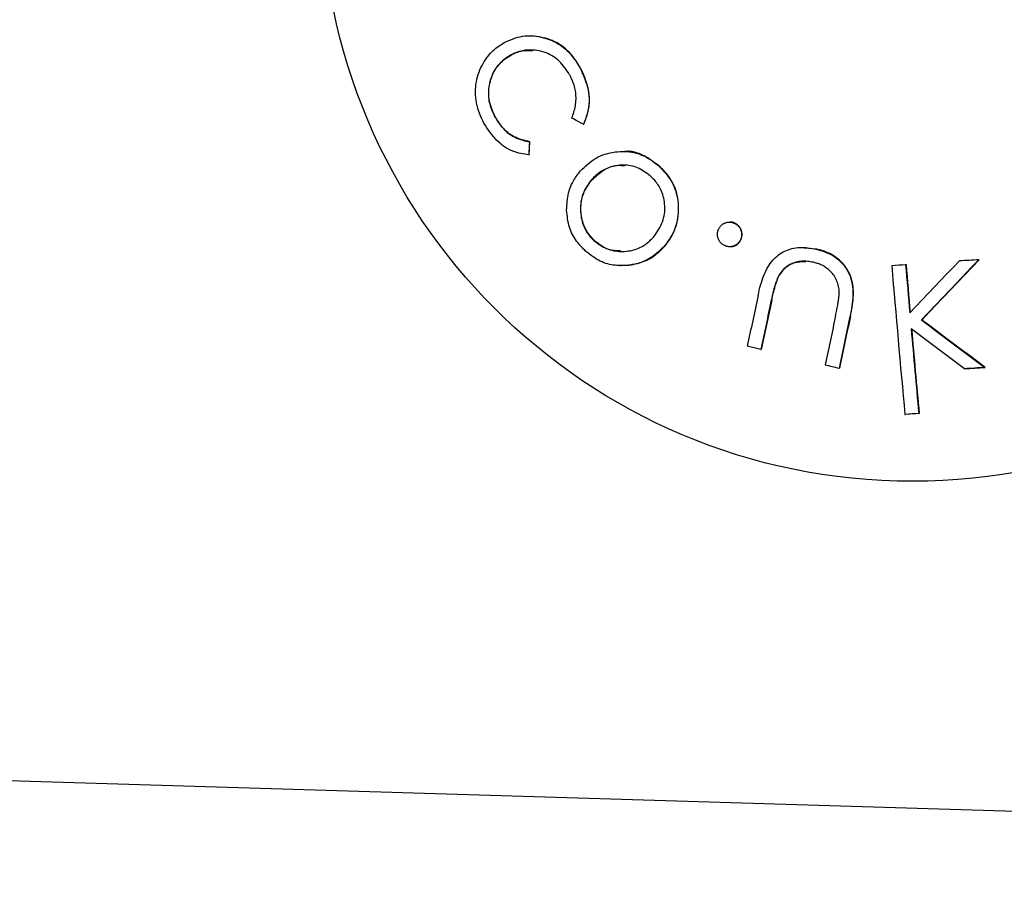
# Model space of a CAD drawing. Extents: x -160 to 8813, y 23 to 3132.
# Drawn here: x 8245 to 8266, y 2079 to 2098 of the extents above; entities that cross this region are included whole.
import ezdxf

# ---------------------------------------------------------------- set-up
doc = ezdxf.new("R2010")
doc.units = 0

msp = doc.modelspace()

# ---------------------------------------------------------------- linework, layer by layer
at = {"color": 0, "linetype": 'Continuous'}
for p, q in [((8255.804, 2097.231), (8255.813, 2097.231)), ((8255.352, 2096.805), (8255.361, 2096.805)), ((8256.88, 2096.526), (8256.889, 2096.526)), ((8255.016, 2095.473), (8255.025, 2095.473)), ((8256.948, 2095.305), (8256.957, 2095.305)), ((8255.768, 2094.64), (8255.781, 2094.923)), ((8255.772, 2094.923), (8255.781, 2094.923)), ((8257.842, 2094.714), (8257.851, 2094.713)), ((8255.759, 2094.641), (8255.768, 2094.64)), ((8258.588, 2094.398), (8258.597, 2094.398)), ((8257.117, 2094.087), (8257.126, 2094.086)), ((8260.138, 2093.176), (8260.147, 2093.175)), ((8260.247, 2093.146), (8260.255, 2093.146)), ((8257.194, 2092.76), (8257.203, 2092.76)), ((8260.366, 2092.787), (8260.375, 2092.787)), ((8258.717, 2092.659), (8258.726, 2092.658)), ((8260.134, 2092.639), (8260.125, 2092.64)), ((8261.75, 2092.626), (8261.759, 2092.625)), ((8262.029, 2092.587), (8261.758, 2092.608)), ((8262.02, 2092.587), (8262.029, 2092.587)), ((8265.558, 2092.356), (8265.567, 2092.356)), ((8257.761, 2092.226), (8257.752, 2092.227)), ((8257.761, 2092.241), (8257.94, 2092.235)), ((8257.931, 2092.235), (8257.94, 2092.235)), ((8263.964, 2092.253), (8263.973, 2092.253)), ((8261.197, 2092.004), (8261.206, 2092.004)), ((8261.04, 2091.475), (8261.049, 2091.475)), ((8262.753, 2091.123), (8262.762, 2091.123)), ((8264.309, 2091.045), (8264.318, 2091.044)), ((8260.812, 2090.405), (8260.821, 2090.405)), ((8262.514, 2089.998), (8262.523, 2089.998)), ((8265.245, 2089.983), (8265.254, 2089.982)), ((8265.687, 2090.012), (8265.696, 2090.011)), ((8263.949, 2088.99), (8263.958, 2088.99)), ((8264.251, 2089.01), (8264.26, 2089.009)), ((8211.758, 2082.015), (8327.525, 2078.501)), ((8211.758, 2082.015), (8311.593, 2078.985))]:
    msp.add_line(p, q, dxfattribs=at)
for points in [[(8254.779, 2095.326), (8254.756, 2095.381), (8254.732, 2095.436), (8254.709, 2095.491), (8254.688, 2095.546), (8254.668, 2095.602), (8254.649, 2095.658), (8254.634, 2095.714), (8254.621, 2095.771), (8254.611, 2095.828), (8254.604, 2095.886), (8254.599, 2095.944), (8254.598, 2096.002), (8254.6, 2096.059), (8254.604, 2096.116), (8254.61, 2096.173), (8254.619, 2096.228), (8254.631, 2096.283), (8254.645, 2096.336), (8254.66, 2096.389), (8254.678, 2096.44), (8254.697, 2096.489), (8254.718, 2096.537), (8254.741, 2096.583), (8254.764, 2096.627), (8254.789, 2096.669), (8254.815, 2096.709), (8254.841, 2096.747), (8254.868, 2096.783), (8254.896, 2096.817), (8254.925, 2096.849), (8254.954, 2096.879), (8254.984, 2096.907), (8255.013, 2096.933), (8255.043, 2096.958), (8255.073, 2096.981), (8255.104, 2097.003), (8255.134, 2097.024), (8255.165, 2097.044), (8255.196, 2097.064), (8255.226, 2097.084)], [(8255.226, 2097.084), (8255.275, 2097.105), (8255.323, 2097.126), (8255.372, 2097.146), (8255.421, 2097.165), (8255.47, 2097.183), (8255.519, 2097.198), (8255.569, 2097.211), (8255.62, 2097.221), (8255.671, 2097.228), (8255.722, 2097.232), (8255.773, 2097.233), (8255.825, 2097.232), (8255.877, 2097.227), (8255.929, 2097.221), (8255.98, 2097.212), (8256.031, 2097.201), (8256.081, 2097.188), (8256.131, 2097.173), (8256.18, 2097.157), (8256.228, 2097.139), (8256.274, 2097.119), (8256.32, 2097.097), (8256.364, 2097.074), (8256.407, 2097.049), (8256.448, 2097.023), (8256.488, 2096.995), (8256.525, 2096.966), (8256.562, 2096.936), (8256.596, 2096.905), (8256.629, 2096.873), (8256.66, 2096.841), (8256.689, 2096.807), (8256.717, 2096.773), (8256.743, 2096.739), (8256.768, 2096.704), (8256.792, 2096.669), (8256.815, 2096.634), (8256.837, 2096.598), (8256.859, 2096.562), (8256.88, 2096.526)], [(8256.889, 2096.526), (8256.856, 2096.577), (8256.823, 2096.628), (8256.789, 2096.677), (8256.754, 2096.726), (8256.719, 2096.774), (8256.682, 2096.82), (8256.643, 2096.864), (8256.603, 2096.906), (8256.56, 2096.945), (8256.516, 2096.982), (8256.47, 2097.016), (8256.422, 2097.047), (8256.374, 2097.076), (8256.324, 2097.102), (8256.274, 2097.125), (8256.223, 2097.145), (8256.172, 2097.162), (8256.121, 2097.176), (8256.07, 2097.189), (8256.019, 2097.199), (8255.967, 2097.208), (8255.916, 2097.216), (8255.864, 2097.223), (8255.813, 2097.23)], [(8256.649, 2096.383), (8256.623, 2096.422), (8256.598, 2096.461), (8256.571, 2096.499), (8256.545, 2096.536), (8256.517, 2096.573), (8256.489, 2096.608), (8256.459, 2096.642), (8256.428, 2096.674), (8256.395, 2096.704), (8256.361, 2096.732), (8256.325, 2096.758), (8256.289, 2096.782), (8256.251, 2096.805), (8256.213, 2096.825), (8256.174, 2096.843), (8256.135, 2096.859), (8256.096, 2096.873), (8256.056, 2096.885), (8256.016, 2096.896), (8255.977, 2096.904), (8255.938, 2096.911), (8255.899, 2096.916), (8255.861, 2096.919), (8255.824, 2096.921), (8255.788, 2096.922), (8255.752, 2096.921), (8255.718, 2096.919), (8255.684, 2096.916), (8255.652, 2096.911), (8255.62, 2096.905), (8255.59, 2096.899), (8255.56, 2096.891), (8255.532, 2096.882), (8255.505, 2096.873), (8255.478, 2096.863), (8255.452, 2096.852), (8255.427, 2096.84), (8255.402, 2096.829), (8255.377, 2096.817), (8255.352, 2096.805)], [(8255.361, 2096.805), (8255.394, 2096.82), (8255.426, 2096.835), (8255.458, 2096.85), (8255.49, 2096.864), (8255.522, 2096.876), (8255.553, 2096.887), (8255.584, 2096.897), (8255.614, 2096.904), (8255.643, 2096.909), (8255.672, 2096.912), (8255.7, 2096.914), (8255.728, 2096.914), (8255.756, 2096.912), (8255.783, 2096.91), (8255.811, 2096.907), (8255.838, 2096.904)], [(8255.352, 2096.805), (8255.318, 2096.781), (8255.284, 2096.758), (8255.251, 2096.733), (8255.218, 2096.709), (8255.186, 2096.683), (8255.155, 2096.656), (8255.126, 2096.628), (8255.098, 2096.599), (8255.072, 2096.567), (8255.048, 2096.535), (8255.026, 2096.501), (8255.005, 2096.465), (8254.986, 2096.429), (8254.968, 2096.392), (8254.953, 2096.354), (8254.938, 2096.315), (8254.925, 2096.276), (8254.914, 2096.236), (8254.904, 2096.197), (8254.896, 2096.157), (8254.889, 2096.117), (8254.884, 2096.078), (8254.881, 2096.038), (8254.879, 2096), (8254.879, 2095.961), (8254.88, 2095.924), (8254.883, 2095.886), (8254.887, 2095.85), (8254.893, 2095.814), (8254.9, 2095.779), (8254.908, 2095.746), (8254.917, 2095.712), (8254.927, 2095.68), (8254.938, 2095.649), (8254.95, 2095.619), (8254.962, 2095.589), (8254.975, 2095.559), (8254.989, 2095.53), (8255.002, 2095.502), (8255.016, 2095.473)], [(8255.025, 2095.473), (8255.006, 2095.515), (8254.988, 2095.557), (8254.971, 2095.599), (8254.954, 2095.641), (8254.939, 2095.683), (8254.925, 2095.726), (8254.913, 2095.768), (8254.903, 2095.811), (8254.896, 2095.855), (8254.891, 2095.898), (8254.888, 2095.942), (8254.887, 2095.985), (8254.889, 2096.029), (8254.892, 2096.072), (8254.898, 2096.115), (8254.905, 2096.157), (8254.913, 2096.199), (8254.924, 2096.239), (8254.935, 2096.279), (8254.948, 2096.318), (8254.962, 2096.356), (8254.978, 2096.393), (8254.994, 2096.428), (8255.012, 2096.462), (8255.03, 2096.494), (8255.05, 2096.524), (8255.07, 2096.553), (8255.09, 2096.58), (8255.112, 2096.606), (8255.133, 2096.63), (8255.156, 2096.653), (8255.178, 2096.674), (8255.2, 2096.693), (8255.223, 2096.712), (8255.246, 2096.729), (8255.269, 2096.745), (8255.292, 2096.761), (8255.315, 2096.776), (8255.338, 2096.79), (8255.361, 2096.805)], [(8256.699, 2095.441), (8256.71, 2095.473), (8256.721, 2095.505), (8256.731, 2095.537), (8256.741, 2095.57), (8256.751, 2095.603), (8256.76, 2095.637), (8256.767, 2095.671), (8256.774, 2095.706), (8256.779, 2095.742), (8256.784, 2095.778), (8256.786, 2095.815), (8256.788, 2095.852), (8256.788, 2095.889), (8256.787, 2095.926), (8256.785, 2095.961), (8256.781, 2095.996), (8256.776, 2096.03), (8256.77, 2096.063), (8256.763, 2096.094), (8256.755, 2096.124), (8256.747, 2096.153), (8256.738, 2096.18), (8256.729, 2096.206), (8256.72, 2096.23), (8256.711, 2096.253), (8256.702, 2096.274), (8256.693, 2096.294), (8256.684, 2096.313), (8256.675, 2096.332), (8256.666, 2096.349), (8256.658, 2096.366), (8256.649, 2096.383)], [(8256.88, 2096.526), (8256.906, 2096.465), (8256.931, 2096.405), (8256.956, 2096.344), (8256.979, 2096.284), (8257.001, 2096.224), (8257.02, 2096.164), (8257.037, 2096.105), (8257.051, 2096.047), (8257.061, 2095.99), (8257.068, 2095.933), (8257.072, 2095.878), (8257.073, 2095.824), (8257.071, 2095.772), (8257.067, 2095.721), (8257.061, 2095.672), (8257.053, 2095.625), (8257.044, 2095.58), (8257.033, 2095.537), (8257.021, 2095.496), (8257.007, 2095.456), (8256.993, 2095.417), (8256.979, 2095.379), (8256.964, 2095.342), (8256.948, 2095.305)], [(8256.957, 2095.305), (8256.975, 2095.351), (8256.992, 2095.398), (8257.009, 2095.445), (8257.025, 2095.493), (8257.039, 2095.541), (8257.052, 2095.589), (8257.063, 2095.639), (8257.071, 2095.689), (8257.077, 2095.74), (8257.081, 2095.792), (8257.081, 2095.845), (8257.079, 2095.898), (8257.075, 2095.952), (8257.068, 2096.005), (8257.058, 2096.059), (8257.046, 2096.112), (8257.032, 2096.165), (8257.015, 2096.217), (8256.997, 2096.269), (8256.977, 2096.321), (8256.956, 2096.372), (8256.934, 2096.424), (8256.912, 2096.475), (8256.889, 2096.526)], [(8255.759, 2094.641), (8255.716, 2094.647), (8255.672, 2094.653), (8255.628, 2094.66), (8255.585, 2094.668), (8255.541, 2094.678), (8255.497, 2094.69), (8255.453, 2094.704), (8255.409, 2094.72), (8255.364, 2094.739), (8255.32, 2094.762), (8255.276, 2094.787), (8255.233, 2094.815), (8255.19, 2094.845), (8255.148, 2094.879), (8255.107, 2094.915), (8255.066, 2094.953), (8255.028, 2094.994), (8254.99, 2095.038), (8254.953, 2095.083), (8254.918, 2095.129), (8254.883, 2095.177), (8254.848, 2095.226), (8254.814, 2095.276), (8254.779, 2095.326)], [(8255.016, 2095.473), (8255.041, 2095.435), (8255.066, 2095.396), (8255.091, 2095.359), (8255.117, 2095.322), (8255.144, 2095.286), (8255.171, 2095.251), (8255.199, 2095.218), (8255.229, 2095.187), (8255.259, 2095.157), (8255.291, 2095.129), (8255.323, 2095.104), (8255.357, 2095.08), (8255.391, 2095.058), (8255.425, 2095.038), (8255.46, 2095.021), (8255.495, 2095.004), (8255.53, 2094.99), (8255.564, 2094.978), (8255.599, 2094.966), (8255.634, 2094.956), (8255.668, 2094.947), (8255.703, 2094.939), (8255.738, 2094.931), (8255.772, 2094.923)], [(8255.781, 2094.923), (8255.737, 2094.934), (8255.693, 2094.945), (8255.649, 2094.957), (8255.606, 2094.969), (8255.563, 2094.983), (8255.522, 2094.998), (8255.482, 2095.014), (8255.443, 2095.033), (8255.405, 2095.053), (8255.37, 2095.075), (8255.335, 2095.099), (8255.303, 2095.125), (8255.272, 2095.151), (8255.242, 2095.179), (8255.215, 2095.207), (8255.189, 2095.235), (8255.165, 2095.265), (8255.142, 2095.294), (8255.12, 2095.323), (8255.1, 2095.353), (8255.08, 2095.383), (8255.062, 2095.413), (8255.043, 2095.443), (8255.025, 2095.473)], [(8256.948, 2095.305), (8256.917, 2095.322), (8256.823, 2095.373), (8256.792, 2095.39), (8256.73, 2095.424), (8256.699, 2095.441)], [(8256.882, 2094.288), (8256.922, 2094.326), (8256.963, 2094.365), (8257.004, 2094.403), (8257.046, 2094.439), (8257.088, 2094.475), (8257.132, 2094.508), (8257.177, 2094.54), (8257.223, 2094.568), (8257.271, 2094.594), (8257.321, 2094.617), (8257.372, 2094.638), (8257.424, 2094.656), (8257.477, 2094.671), (8257.53, 2094.684), (8257.584, 2094.694), (8257.638, 2094.702), (8257.692, 2094.708), (8257.745, 2094.712), (8257.799, 2094.714), (8257.851, 2094.713), (8257.902, 2094.71), (8257.953, 2094.705), (8258.002, 2094.698), (8258.049, 2094.689), (8258.095, 2094.678), (8258.139, 2094.665), (8258.182, 2094.651), (8258.222, 2094.635), (8258.261, 2094.618), (8258.298, 2094.6), (8258.333, 2094.581), (8258.367, 2094.562), (8258.398, 2094.542), (8258.428, 2094.522), (8258.457, 2094.502), (8258.484, 2094.481), (8258.511, 2094.461), (8258.537, 2094.44), (8258.563, 2094.419), (8258.588, 2094.398)], [(8258.597, 2094.398), (8258.555, 2094.429), (8258.513, 2094.459), (8258.471, 2094.489), (8258.43, 2094.517), (8258.389, 2094.545), (8258.348, 2094.571), (8258.309, 2094.595), (8258.27, 2094.616), (8258.232, 2094.635), (8258.195, 2094.652), (8258.16, 2094.667), (8258.126, 2094.679), (8258.093, 2094.689), (8258.062, 2094.697), (8258.034, 2094.704), (8258.007, 2094.709), (8257.983, 2094.712), (8257.96, 2094.715), (8257.939, 2094.716), (8257.92, 2094.716), (8257.902, 2094.715), (8257.885, 2094.714), (8257.868, 2094.712), (8257.851, 2094.711)], [(8256.583, 2093.434), (8256.586, 2093.483), (8256.59, 2093.532), (8256.593, 2093.579), (8256.598, 2093.627), (8256.603, 2093.673), (8256.61, 2093.719), (8256.617, 2093.763), (8256.626, 2093.805), (8256.637, 2093.846), (8256.649, 2093.886), (8256.663, 2093.923), (8256.677, 2093.959), (8256.693, 2093.994), (8256.709, 2094.027), (8256.726, 2094.058), (8256.743, 2094.088), (8256.76, 2094.116), (8256.777, 2094.143), (8256.794, 2094.169), (8256.812, 2094.194), (8256.829, 2094.218), (8256.847, 2094.241), (8256.864, 2094.265), (8256.882, 2094.288)], [(8258.403, 2094.182), (8258.37, 2094.207), (8258.336, 2094.231), (8258.302, 2094.255), (8258.268, 2094.278), (8258.233, 2094.299), (8258.198, 2094.32), (8258.162, 2094.339), (8258.126, 2094.355), (8258.089, 2094.37), (8258.051, 2094.383), (8258.013, 2094.393), (8257.974, 2094.401), (8257.936, 2094.408), (8257.897, 2094.412), (8257.858, 2094.415), (8257.819, 2094.416), (8257.781, 2094.415), (8257.743, 2094.413), (8257.705, 2094.408), (8257.668, 2094.403), (8257.632, 2094.396), (8257.597, 2094.388), (8257.562, 2094.378), (8257.528, 2094.368), (8257.495, 2094.356), (8257.463, 2094.344), (8257.432, 2094.33), (8257.402, 2094.316), (8257.373, 2094.301), (8257.345, 2094.284), (8257.318, 2094.267), (8257.293, 2094.249), (8257.268, 2094.231), (8257.245, 2094.211), (8257.222, 2094.192), (8257.2, 2094.171), (8257.179, 2094.15), (8257.158, 2094.129), (8257.138, 2094.108), (8257.117, 2094.087)], [(8257.126, 2094.086), (8257.159, 2094.116), (8257.191, 2094.146), (8257.224, 2094.175), (8257.256, 2094.204), (8257.289, 2094.231), (8257.322, 2094.257), (8257.355, 2094.281), (8257.388, 2094.304), (8257.421, 2094.324), (8257.454, 2094.342), (8257.488, 2094.358), (8257.52, 2094.372), (8257.552, 2094.384), (8257.584, 2094.394), (8257.614, 2094.401), (8257.643, 2094.407), (8257.671, 2094.411), (8257.698, 2094.413), (8257.724, 2094.413), (8257.75, 2094.412), (8257.774, 2094.411), (8257.798, 2094.408), (8257.822, 2094.405), (8257.845, 2094.402)], [(8258.588, 2094.398), (8258.626, 2094.359), (8258.663, 2094.319), (8258.7, 2094.279), (8258.736, 2094.238), (8258.771, 2094.196), (8258.804, 2094.153), (8258.835, 2094.108), (8258.864, 2094.062), (8258.89, 2094.014), (8258.914, 2093.964), (8258.935, 2093.913), (8258.953, 2093.861), (8258.969, 2093.808), (8258.983, 2093.754), (8258.994, 2093.699), (8259.003, 2093.644), (8259.009, 2093.588), (8259.013, 2093.533), (8259.015, 2093.478), (8259.014, 2093.424), (8259.012, 2093.37), (8259.007, 2093.318), (8259, 2093.266), (8258.992, 2093.217), (8258.982, 2093.169), (8258.97, 2093.122), (8258.956, 2093.078), (8258.942, 2093.035), (8258.926, 2092.994), (8258.909, 2092.956), (8258.891, 2092.919), (8258.873, 2092.884), (8258.855, 2092.851), (8258.836, 2092.821), (8258.816, 2092.791), (8258.797, 2092.763), (8258.777, 2092.736), (8258.757, 2092.71), (8258.737, 2092.684), (8258.717, 2092.659)], [(8258.726, 2092.658), (8258.758, 2092.704), (8258.789, 2092.751), (8258.82, 2092.797), (8258.85, 2092.844), (8258.878, 2092.892), (8258.905, 2092.941), (8258.929, 2092.991), (8258.95, 2093.041), (8258.968, 2093.094), (8258.984, 2093.147), (8258.997, 2093.201), (8259.007, 2093.256), (8259.014, 2093.312), (8259.019, 2093.368), (8259.022, 2093.424), (8259.022, 2093.479), (8259.02, 2093.535), (8259.017, 2093.589), (8259.011, 2093.643), (8259.003, 2093.696), (8258.993, 2093.748), (8258.981, 2093.799), (8258.968, 2093.847), (8258.953, 2093.894), (8258.936, 2093.939), (8258.917, 2093.982), (8258.897, 2094.023), (8258.876, 2094.062), (8258.854, 2094.099), (8258.832, 2094.134), (8258.809, 2094.167), (8258.785, 2094.198), (8258.762, 2094.227), (8258.738, 2094.255), (8258.715, 2094.281), (8258.691, 2094.306), (8258.668, 2094.33), (8258.644, 2094.353), (8258.62, 2094.375), (8258.597, 2094.398)], [(8257.117, 2094.087), (8257.092, 2094.05), (8257.066, 2094.013), (8257.042, 2093.977), (8257.018, 2093.939), (8256.996, 2093.902), (8256.975, 2093.863), (8256.956, 2093.824), (8256.939, 2093.784), (8256.925, 2093.743), (8256.913, 2093.701), (8256.904, 2093.658), (8256.896, 2093.615), (8256.891, 2093.571), (8256.887, 2093.528), (8256.886, 2093.484), (8256.886, 2093.44), (8256.888, 2093.397), (8256.892, 2093.354), (8256.897, 2093.312), (8256.903, 2093.271), (8256.911, 2093.231), (8256.921, 2093.192), (8256.931, 2093.155), (8256.943, 2093.119), (8256.956, 2093.085), (8256.97, 2093.053), (8256.985, 2093.022), (8257, 2092.994), (8257.016, 2092.967), (8257.033, 2092.941), (8257.049, 2092.918), (8257.066, 2092.896), (8257.082, 2092.875), (8257.098, 2092.856), (8257.115, 2092.838), (8257.131, 2092.821), (8257.147, 2092.805), (8257.162, 2092.79), (8257.178, 2092.775), (8257.194, 2092.76)], [(8257.203, 2092.76), (8257.177, 2092.788), (8257.15, 2092.816), (8257.125, 2092.845), (8257.099, 2092.874), (8257.075, 2092.904), (8257.052, 2092.935), (8257.03, 2092.967), (8257.009, 2093), (8256.991, 2093.034), (8256.974, 2093.07), (8256.959, 2093.107), (8256.945, 2093.145), (8256.933, 2093.184), (8256.923, 2093.223), (8256.914, 2093.264), (8256.907, 2093.304), (8256.902, 2093.345), (8256.897, 2093.386), (8256.895, 2093.428), (8256.894, 2093.469), (8256.895, 2093.509), (8256.897, 2093.549), (8256.901, 2093.589), (8256.906, 2093.628), (8256.913, 2093.665), (8256.922, 2093.702), (8256.931, 2093.737), (8256.943, 2093.772), (8256.955, 2093.805), (8256.968, 2093.836), (8256.982, 2093.867), (8256.996, 2093.895), (8257.011, 2093.923), (8257.027, 2093.948), (8257.043, 2093.973), (8257.059, 2093.997), (8257.076, 2094.02), (8257.092, 2094.042), (8257.109, 2094.064), (8257.126, 2094.086)], [(8258.49, 2092.868), (8258.516, 2092.905), (8258.541, 2092.943), (8258.566, 2092.982), (8258.59, 2093.02), (8258.612, 2093.059), (8258.633, 2093.099), (8258.652, 2093.139), (8258.669, 2093.181), (8258.684, 2093.223), (8258.696, 2093.266), (8258.705, 2093.309), (8258.713, 2093.353), (8258.718, 2093.397), (8258.721, 2093.442), (8258.722, 2093.486), (8258.721, 2093.529), (8258.717, 2093.572), (8258.712, 2093.615), (8258.706, 2093.656), (8258.697, 2093.697), (8258.687, 2093.736), (8258.676, 2093.774), (8258.664, 2093.81), (8258.65, 2093.844), (8258.636, 2093.877), (8258.621, 2093.907), (8258.606, 2093.936), (8258.59, 2093.963), (8258.574, 2093.989), (8258.557, 2094.012), (8258.541, 2094.034), (8258.525, 2094.055), (8258.509, 2094.074), (8258.493, 2094.092), (8258.478, 2094.108), (8258.463, 2094.124), (8258.448, 2094.139), (8258.433, 2094.154), (8258.418, 2094.168), (8258.403, 2094.182)], [(8257.005, 2092.536), (8256.979, 2092.563), (8256.952, 2092.589), (8256.926, 2092.616), (8256.9, 2092.643), (8256.874, 2092.671), (8256.849, 2092.701), (8256.824, 2092.731), (8256.8, 2092.762), (8256.776, 2092.796), (8256.754, 2092.83), (8256.732, 2092.866), (8256.711, 2092.904), (8256.692, 2092.943), (8256.674, 2092.983), (8256.659, 2093.024), (8256.644, 2093.067), (8256.632, 2093.11), (8256.622, 2093.155), (8256.613, 2093.2), (8256.606, 2093.246), (8256.599, 2093.293), (8256.593, 2093.34), (8256.588, 2093.387), (8256.583, 2093.435)], [(8259.895, 2093.029), (8259.902, 2093.04), (8259.91, 2093.051), (8259.917, 2093.063), (8259.925, 2093.073), (8259.933, 2093.084), (8259.941, 2093.094), (8259.949, 2093.104), (8259.959, 2093.112), (8259.968, 2093.121), (8259.978, 2093.128), (8259.989, 2093.135), (8260, 2093.142), (8260.011, 2093.147), (8260.023, 2093.152), (8260.034, 2093.157), (8260.046, 2093.161), (8260.058, 2093.165), (8260.07, 2093.168), (8260.081, 2093.171), (8260.093, 2093.173), (8260.104, 2093.174), (8260.115, 2093.176), (8260.126, 2093.176), (8260.136, 2093.176), (8260.146, 2093.176), (8260.156, 2093.175), (8260.165, 2093.174), (8260.173, 2093.172), (8260.181, 2093.17), (8260.189, 2093.168), (8260.196, 2093.166), (8260.203, 2093.164), (8260.209, 2093.162), (8260.215, 2093.16), (8260.221, 2093.157), (8260.227, 2093.155), (8260.232, 2093.153), (8260.237, 2093.151), (8260.242, 2093.149), (8260.247, 2093.146)], [(8260.255, 2093.146), (8260.247, 2093.15), (8260.239, 2093.154), (8260.231, 2093.158), (8260.223, 2093.161), (8260.215, 2093.165), (8260.208, 2093.167), (8260.2, 2093.17), (8260.193, 2093.172), (8260.187, 2093.173), (8260.181, 2093.174), (8260.175, 2093.174), (8260.169, 2093.174), (8260.163, 2093.174), (8260.158, 2093.174), (8260.152, 2093.173), (8260.147, 2093.173)], [(8260.015, 2092.67), (8260.004, 2092.676), (8259.994, 2092.683), (8259.984, 2092.69), (8259.973, 2092.697), (8259.964, 2092.704), (8259.954, 2092.712), (8259.945, 2092.72), (8259.936, 2092.729), (8259.929, 2092.738), (8259.921, 2092.747), (8259.914, 2092.757), (8259.908, 2092.767), (8259.902, 2092.777), (8259.897, 2092.788), (8259.892, 2092.799), (8259.887, 2092.81), (8259.883, 2092.821), (8259.879, 2092.832), (8259.876, 2092.843), (8259.873, 2092.854), (8259.871, 2092.865), (8259.869, 2092.876), (8259.868, 2092.887), (8259.867, 2092.897), (8259.866, 2092.908), (8259.866, 2092.918), (8259.867, 2092.927), (8259.868, 2092.937), (8259.869, 2092.946), (8259.87, 2092.955), (8259.872, 2092.963), (8259.874, 2092.971), (8259.876, 2092.979), (8259.879, 2092.987), (8259.881, 2092.994), (8259.884, 2093.001), (8259.887, 2093.008), (8259.889, 2093.015), (8259.892, 2093.022), (8259.895, 2093.029)], [(8260.247, 2093.146), (8260.258, 2093.139), (8260.269, 2093.131), (8260.28, 2093.124), (8260.291, 2093.116), (8260.301, 2093.107), (8260.311, 2093.099), (8260.321, 2093.09), (8260.33, 2093.081), (8260.338, 2093.071), (8260.346, 2093.061), (8260.352, 2093.05), (8260.359, 2093.039), (8260.364, 2093.028), (8260.37, 2093.017), (8260.374, 2093.005), (8260.378, 2092.994), (8260.382, 2092.982), (8260.385, 2092.971), (8260.388, 2092.96), (8260.39, 2092.948), (8260.392, 2092.937), (8260.393, 2092.926), (8260.394, 2092.916), (8260.395, 2092.905), (8260.394, 2092.895), (8260.394, 2092.886), (8260.393, 2092.877), (8260.392, 2092.868), (8260.391, 2092.859), (8260.389, 2092.851), (8260.387, 2092.843), (8260.385, 2092.836), (8260.383, 2092.829), (8260.381, 2092.822), (8260.378, 2092.816), (8260.376, 2092.81), (8260.374, 2092.804), (8260.371, 2092.798), (8260.369, 2092.793), (8260.366, 2092.787)], [(8260.375, 2092.787), (8260.38, 2092.8), (8260.384, 2092.812), (8260.388, 2092.825), (8260.392, 2092.838), (8260.396, 2092.851), (8260.399, 2092.863), (8260.401, 2092.876), (8260.403, 2092.889), (8260.403, 2092.902), (8260.403, 2092.915), (8260.402, 2092.928), (8260.401, 2092.941), (8260.398, 2092.953), (8260.396, 2092.966), (8260.392, 2092.978), (8260.388, 2092.99), (8260.384, 2093.002), (8260.38, 2093.013), (8260.375, 2093.025), (8260.369, 2093.035), (8260.364, 2093.046), (8260.358, 2093.055), (8260.352, 2093.064), (8260.346, 2093.073), (8260.34, 2093.081), (8260.333, 2093.088), (8260.327, 2093.095), (8260.32, 2093.101), (8260.314, 2093.107), (8260.308, 2093.112), (8260.302, 2093.117), (8260.296, 2093.121), (8260.29, 2093.125), (8260.285, 2093.129), (8260.28, 2093.132), (8260.275, 2093.135), (8260.27, 2093.138), (8260.265, 2093.141), (8260.26, 2093.144), (8260.256, 2093.146)], [(8257.194, 2092.76), (8257.225, 2092.737), (8257.256, 2092.714), (8257.288, 2092.692), (8257.32, 2092.671), (8257.352, 2092.651), (8257.386, 2092.632), (8257.42, 2092.614), (8257.455, 2092.598), (8257.491, 2092.584), (8257.528, 2092.572), (8257.566, 2092.562), (8257.604, 2092.553), (8257.644, 2092.547), (8257.683, 2092.542), (8257.724, 2092.539), (8257.764, 2092.537), (8257.805, 2092.537), (8257.845, 2092.539), (8257.885, 2092.542), (8257.925, 2092.547), (8257.964, 2092.553), (8258.003, 2092.561), (8258.041, 2092.57), (8258.077, 2092.581), (8258.113, 2092.593), (8258.147, 2092.607), (8258.18, 2092.622), (8258.212, 2092.638), (8258.242, 2092.655), (8258.271, 2092.672), (8258.298, 2092.69), (8258.324, 2092.709), (8258.348, 2092.728), (8258.371, 2092.748), (8258.393, 2092.767), (8258.413, 2092.787), (8258.433, 2092.807), (8258.453, 2092.827), (8258.472, 2092.847), (8258.49, 2092.868)], [(8257.756, 2092.551), (8257.73, 2092.551), (8257.704, 2092.551), (8257.678, 2092.552), (8257.653, 2092.552), (8257.627, 2092.554), (8257.601, 2092.557), (8257.576, 2092.56), (8257.551, 2092.565), (8257.526, 2092.571), (8257.502, 2092.578), (8257.478, 2092.586), (8257.454, 2092.596), (8257.43, 2092.607), (8257.407, 2092.618), (8257.385, 2092.63), (8257.363, 2092.643), (8257.342, 2092.656), (8257.321, 2092.67), (8257.301, 2092.684), (8257.281, 2092.699), (8257.261, 2092.714), (8257.242, 2092.729), (8257.222, 2092.744), (8257.203, 2092.76)], [(8260.366, 2092.787), (8260.359, 2092.776), (8260.352, 2092.764), (8260.344, 2092.753), (8260.337, 2092.742), (8260.329, 2092.732), (8260.321, 2092.722), (8260.312, 2092.712), (8260.303, 2092.703), (8260.294, 2092.695), (8260.284, 2092.687), (8260.273, 2092.68), (8260.263, 2092.674), (8260.252, 2092.668), (8260.241, 2092.663), (8260.23, 2092.658), (8260.219, 2092.654), (8260.208, 2092.651), (8260.197, 2092.647), (8260.186, 2092.645), (8260.175, 2092.643), (8260.164, 2092.641), (8260.153, 2092.64), (8260.143, 2092.639), (8260.133, 2092.639), (8260.123, 2092.639), (8260.113, 2092.64), (8260.104, 2092.641), (8260.095, 2092.642), (8260.087, 2092.644), (8260.079, 2092.646), (8260.071, 2092.648), (8260.064, 2092.65), (8260.057, 2092.652), (8260.05, 2092.654), (8260.044, 2092.657), (8260.038, 2092.659), (8260.032, 2092.662), (8260.026, 2092.664), (8260.02, 2092.667), (8260.015, 2092.67)], [(8260.134, 2092.642), (8260.144, 2092.642), (8260.154, 2092.642), (8260.164, 2092.643), (8260.174, 2092.643), (8260.184, 2092.644), (8260.194, 2092.645), (8260.204, 2092.647), (8260.213, 2092.649), (8260.223, 2092.652), (8260.233, 2092.655), (8260.243, 2092.659), (8260.252, 2092.663), (8260.261, 2092.667), (8260.27, 2092.672), (8260.279, 2092.677), (8260.287, 2092.683), (8260.295, 2092.689), (8260.303, 2092.695), (8260.31, 2092.701), (8260.317, 2092.707), (8260.324, 2092.714), (8260.33, 2092.72), (8260.336, 2092.727), (8260.341, 2092.733), (8260.346, 2092.74), (8260.351, 2092.747), (8260.356, 2092.753), (8260.36, 2092.76), (8260.364, 2092.767), (8260.368, 2092.774), (8260.372, 2092.78), (8260.375, 2092.787)], [(8257.931, 2092.235), (8257.895, 2092.233), (8257.859, 2092.231), (8257.823, 2092.229), (8257.787, 2092.229), (8257.75, 2092.228), (8257.713, 2092.229), (8257.676, 2092.231), (8257.637, 2092.235), (8257.598, 2092.24), (8257.559, 2092.247), (8257.519, 2092.255), (8257.478, 2092.266), (8257.438, 2092.278), (8257.397, 2092.292), (8257.357, 2092.309), (8257.316, 2092.328), (8257.277, 2092.349), (8257.237, 2092.372), (8257.198, 2092.397), (8257.159, 2092.423), (8257.121, 2092.45), (8257.082, 2092.478), (8257.044, 2092.507), (8257.005, 2092.537)], [(8258.717, 2092.659), (8258.683, 2092.626), (8258.649, 2092.593), (8258.615, 2092.561), (8258.581, 2092.529), (8258.547, 2092.499), (8258.512, 2092.47), (8258.478, 2092.443), (8258.443, 2092.418), (8258.408, 2092.395), (8258.374, 2092.374), (8258.339, 2092.356), (8258.304, 2092.339), (8258.27, 2092.323), (8258.236, 2092.31), (8258.203, 2092.298), (8258.17, 2092.287), (8258.139, 2092.278), (8258.108, 2092.27), (8258.077, 2092.262), (8258.047, 2092.256), (8258.018, 2092.25), (8257.989, 2092.245), (8257.96, 2092.24), (8257.931, 2092.235)], [(8257.94, 2092.235), (8257.986, 2092.245), (8258.033, 2092.255), (8258.079, 2092.266), (8258.124, 2092.277), (8258.168, 2092.289), (8258.211, 2092.302), (8258.253, 2092.316), (8258.293, 2092.332), (8258.332, 2092.348), (8258.368, 2092.366), (8258.403, 2092.385), (8258.436, 2092.405), (8258.467, 2092.425), (8258.497, 2092.446), (8258.525, 2092.467), (8258.551, 2092.489), (8258.576, 2092.51), (8258.6, 2092.531), (8258.623, 2092.553), (8258.644, 2092.574), (8258.665, 2092.595), (8258.686, 2092.616), (8258.706, 2092.637), (8258.726, 2092.658)], [(8260.752, 2091.579), (8260.766, 2091.636), (8260.779, 2091.693), (8260.793, 2091.749), (8260.808, 2091.804), (8260.823, 2091.859), (8260.839, 2091.912), (8260.857, 2091.964), (8260.876, 2092.014), (8260.896, 2092.063), (8260.918, 2092.11), (8260.941, 2092.155), (8260.965, 2092.197), (8260.991, 2092.238), (8261.018, 2092.277), (8261.045, 2092.313), (8261.074, 2092.347), (8261.103, 2092.378), (8261.133, 2092.408), (8261.164, 2092.435), (8261.195, 2092.46), (8261.228, 2092.483), (8261.262, 2092.505), (8261.297, 2092.525), (8261.333, 2092.543), (8261.37, 2092.559), (8261.408, 2092.574), (8261.448, 2092.588), (8261.488, 2092.599), (8261.53, 2092.608), (8261.572, 2092.616), (8261.615, 2092.621), (8261.659, 2092.624), (8261.703, 2092.625), (8261.747, 2092.623), (8261.792, 2092.62), (8261.837, 2092.615), (8261.883, 2092.609), (8261.929, 2092.602), (8261.974, 2092.595), (8262.02, 2092.587)], [(8262.02, 2092.587), (8262.067, 2092.572), (8262.114, 2092.557), (8262.161, 2092.541), (8262.207, 2092.525), (8262.251, 2092.508), (8262.295, 2092.489), (8262.337, 2092.469), (8262.377, 2092.447), (8262.415, 2092.424), (8262.452, 2092.398), (8262.486, 2092.372), (8262.518, 2092.343), (8262.549, 2092.314), (8262.578, 2092.284), (8262.605, 2092.253), (8262.63, 2092.221), (8262.654, 2092.189), (8262.675, 2092.157), (8262.696, 2092.124), (8262.714, 2092.09), (8262.731, 2092.055), (8262.747, 2092.018), (8262.761, 2091.981), (8262.773, 2091.941), (8262.785, 2091.9), (8262.795, 2091.857), (8262.803, 2091.812), (8262.81, 2091.766), (8262.814, 2091.718), (8262.817, 2091.669), (8262.818, 2091.619), (8262.817, 2091.567), (8262.814, 2091.514), (8262.809, 2091.46), (8262.802, 2091.405), (8262.794, 2091.35), (8262.785, 2091.293), (8262.775, 2091.237), (8262.764, 2091.18), (8262.753, 2091.123)], [(8262.762, 2091.123), (8262.772, 2091.175), (8262.781, 2091.226), (8262.791, 2091.278), (8262.799, 2091.329), (8262.807, 2091.38), (8262.814, 2091.431), (8262.819, 2091.481), (8262.823, 2091.531), (8262.826, 2091.58), (8262.827, 2091.629), (8262.826, 2091.676), (8262.823, 2091.723), (8262.819, 2091.769), (8262.813, 2091.814), (8262.805, 2091.858), (8262.795, 2091.9), (8262.784, 2091.941), (8262.771, 2091.981), (8262.756, 2092.02), (8262.739, 2092.057), (8262.721, 2092.094), (8262.701, 2092.129), (8262.68, 2092.163), (8262.657, 2092.196), (8262.633, 2092.228), (8262.608, 2092.26), (8262.582, 2092.289), (8262.555, 2092.318), (8262.527, 2092.345), (8262.498, 2092.37), (8262.47, 2092.394), (8262.441, 2092.416), (8262.411, 2092.436), (8262.382, 2092.454), (8262.353, 2092.47), (8262.325, 2092.485), (8262.296, 2092.498), (8262.269, 2092.51), (8262.242, 2092.521), (8262.216, 2092.531), (8262.19, 2092.54), (8262.166, 2092.548), (8262.142, 2092.556), (8262.119, 2092.563), (8262.096, 2092.569), (8262.073, 2092.575), (8262.051, 2092.581), (8262.029, 2092.587)], [(8261.958, 2092.301), (8261.925, 2092.306), (8261.892, 2092.311), (8261.86, 2092.315), (8261.827, 2092.319), (8261.794, 2092.322), (8261.762, 2092.323), (8261.73, 2092.324), (8261.699, 2092.323), (8261.668, 2092.32), (8261.638, 2092.316), (8261.608, 2092.31), (8261.578, 2092.302), (8261.55, 2092.294), (8261.522, 2092.284), (8261.496, 2092.274), (8261.47, 2092.262), (8261.445, 2092.25), (8261.422, 2092.237), (8261.399, 2092.224), (8261.378, 2092.21), (8261.358, 2092.195), (8261.339, 2092.18), (8261.321, 2092.164), (8261.304, 2092.148), (8261.288, 2092.131), (8261.273, 2092.114), (8261.259, 2092.096), (8261.246, 2092.078), (8261.234, 2092.06), (8261.221, 2092.041), (8261.209, 2092.023), (8261.197, 2092.004)], [(8261.206, 2092.004), (8261.226, 2092.031), (8261.246, 2092.058), (8261.266, 2092.084), (8261.286, 2092.109), (8261.307, 2092.134), (8261.329, 2092.157), (8261.351, 2092.179), (8261.374, 2092.2), (8261.399, 2092.218), (8261.424, 2092.235), (8261.45, 2092.251), (8261.476, 2092.264), (8261.503, 2092.276), (8261.529, 2092.286), (8261.556, 2092.294), (8261.583, 2092.302), (8261.609, 2092.307), (8261.636, 2092.311), (8261.662, 2092.314), (8261.687, 2092.317), (8261.713, 2092.318), (8261.738, 2092.319), (8261.764, 2092.319), (8261.789, 2092.32)], [(8264.054, 2091.201), (8264.189, 2091.342), (8264.323, 2091.482), (8264.592, 2091.764), (8264.862, 2092.046), (8264.998, 2092.188), (8265.134, 2092.329)], [(8265.558, 2092.356), (8265.401, 2092.192), (8265.088, 2091.863), (8264.931, 2091.699), (8264.775, 2091.535), (8264.619, 2091.372), (8264.464, 2091.208), (8264.309, 2091.045)], [(8264.318, 2091.044), (8264.473, 2091.208), (8264.784, 2091.535), (8264.94, 2091.699), (8265.096, 2091.863), (8265.253, 2092.027), (8265.41, 2092.192), (8265.567, 2092.356)], [(8262.517, 2091.713), (8262.509, 2091.745), (8262.502, 2091.776), (8262.494, 2091.808), (8262.485, 2091.839), (8262.475, 2091.869), (8262.465, 2091.899), (8262.453, 2091.928), (8262.439, 2091.957), (8262.424, 2091.984), (8262.408, 2092.01), (8262.39, 2092.035), (8262.371, 2092.059), (8262.351, 2092.082), (8262.33, 2092.103), (8262.309, 2092.123), (8262.288, 2092.142), (8262.266, 2092.16), (8262.245, 2092.176), (8262.223, 2092.191), (8262.202, 2092.204), (8262.181, 2092.217), (8262.159, 2092.228), (8262.138, 2092.239), (8262.117, 2092.248), (8262.097, 2092.257), (8262.077, 2092.264), (8262.057, 2092.271), (8262.037, 2092.278), (8262.017, 2092.284), (8261.997, 2092.29), (8261.978, 2092.295), (8261.958, 2092.301)], [(8261.197, 2092.004), (8261.188, 2091.98), (8261.178, 2091.956), (8261.168, 2091.933), (8261.159, 2091.909), (8261.15, 2091.885), (8261.141, 2091.861), (8261.133, 2091.838), (8261.125, 2091.814), (8261.117, 2091.791), (8261.11, 2091.768), (8261.104, 2091.746), (8261.098, 2091.723), (8261.092, 2091.701), (8261.087, 2091.679), (8261.081, 2091.658), (8261.076, 2091.637), (8261.071, 2091.616), (8261.067, 2091.595), (8261.062, 2091.575), (8261.058, 2091.555), (8261.053, 2091.535), (8261.049, 2091.515), (8261.044, 2091.495), (8261.04, 2091.475)], [(8261.049, 2091.475), (8261.055, 2091.503), (8261.062, 2091.531), (8261.068, 2091.559), (8261.075, 2091.586), (8261.081, 2091.613), (8261.087, 2091.64), (8261.094, 2091.666), (8261.1, 2091.691), (8261.106, 2091.716), (8261.113, 2091.74), (8261.119, 2091.763), (8261.125, 2091.786), (8261.132, 2091.808), (8261.138, 2091.829), (8261.145, 2091.849), (8261.151, 2091.868), (8261.158, 2091.887), (8261.165, 2091.905), (8261.172, 2091.923), (8261.178, 2091.94), (8261.185, 2091.956), (8261.192, 2091.972), (8261.199, 2091.988), (8261.206, 2092.004)], [(8262.441, 2091.14), (8262.447, 2091.169), (8262.453, 2091.198), (8262.459, 2091.228), (8262.464, 2091.256), (8262.47, 2091.285), (8262.475, 2091.313), (8262.481, 2091.34), (8262.486, 2091.367), (8262.49, 2091.394), (8262.494, 2091.419), (8262.498, 2091.444), (8262.502, 2091.469), (8262.505, 2091.492), (8262.508, 2091.515), (8262.511, 2091.537), (8262.513, 2091.559), (8262.514, 2091.579), (8262.515, 2091.6), (8262.516, 2091.619), (8262.517, 2091.639), (8262.517, 2091.657), (8262.517, 2091.676), (8262.517, 2091.695), (8262.517, 2091.713)], [(8264.309, 2091.045), (8264.481, 2090.915), (8264.654, 2090.785), (8264.826, 2090.656), (8264.999, 2090.527), (8265.171, 2090.398), (8265.343, 2090.269), (8265.515, 2090.14), (8265.687, 2090.012)], [(8265.696, 2090.011), (8265.352, 2090.269), (8265.18, 2090.398), (8265.008, 2090.527), (8264.835, 2090.656), (8264.49, 2090.915), (8264.318, 2091.044)], [(8265.245, 2089.983), (8264.955, 2090.2), (8264.81, 2090.309), (8264.665, 2090.418), (8264.52, 2090.527), (8264.23, 2090.745), (8264.085, 2090.855)], [(8260.812, 2090.405), (8260.517, 2090.475)], [(8265.687, 2090.012), (8265.521, 2090.001), (8265.466, 2089.997), (8265.3, 2089.986), (8265.245, 2089.983)], [(8265.254, 2089.982), (8265.309, 2089.986), (8265.364, 2089.99), (8265.585, 2090.004), (8265.641, 2090.008), (8265.696, 2090.011)], [(8264.251, 2089.01), (8264.175, 2089.005), (8264.137, 2089.002), (8264.062, 2088.997), (8264.024, 2088.995), (8263.949, 2088.99)]]:
    msp.add_lwpolyline(points, dxfattribs=at)
msp.add_circle((8264.109, 2100.399), 12.865, dxfattribs=at)
for centre, radius, start, end in [((8367.782, 2089.705), 112.131, 177.33279, 177.47742), ((8271.787, 1993.038), 99.514, 93.58854, 93.8335), ((8258.632, 2171.806), 79.732, 273.61751, 273.835), ((8648.739, 2124.603), 386.435, 184.80501, 185.28776), ((8635.963, 2123.577), 373.315, 184.8132, 184.97522), ((8657.846, 2125.45), 395.27, 184.8177, 184.97072), ((8647.655, 2008.653), 395.69, 167.90261, 168.06599), ((8663.96, 2005.22), 412.05, 167.9168, 168.06895), ((8621.371, 2014.3), 368.494, 167.91086, 168.08099), ((8639.796, 2010.322), 385.913, 167.91165, 168.0741), ((8667.42, 2004.495), 413.835, 167.91688, 168.07611), ((8645.908, 2009.119), 391.823, 167.91944, 168.08763), ((8633.09, 2123.175), 370.418, 185.0056, 185.29212), ((8640.393, 2123.854), 377.744, 185.01171, 185.29269), ((8278.276, 2156.808), 68.644, 256.46726, 256.72523), ((8268.148, 2026.985), 62.146, 93.58674, 93.86577)]:
    msp.add_arc(centre, radius, start, end, dxfattribs=at)

doc.saveas('drawing.dxf')
